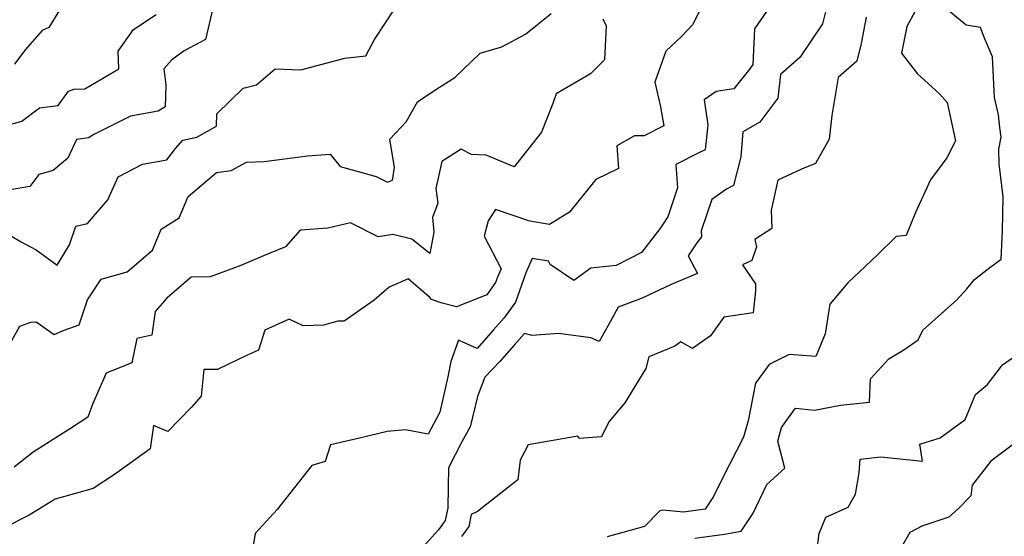
# Model space of a CAD drawing. Extents: x 1802554 to 1810756, y 2830221 to 2835222.
# Drawn here: x 1804292 to 1804534, y 2830598 to 2830725 of the extents above; entities that cross this region are included whole.
import ezdxf

# ---------------------------------------------------------------- set-up
doc = ezdxf.new("R2010")
doc.units = 0

msp = doc.modelspace()

# ---------------------------------------------------------------- linework, layer by layer
at = {"layer": 'Unknown_Line_Type', "color": 0}
for points in [[(1804460.21, 2830729.39, 1910), (1804457.24, 2830723.54, 1910), (1804454.54, 2830720.68, 1910), (1804450.7, 2830717.09, 1910), (1804448, 2830709.45, 1910), (1804449.39, 2830703.35, 1910), (1804450.2, 2830698.68, 1910), (1804445.37, 2830696.27, 1910), (1804442.97, 2830696.26, 1910), (1804438.63, 2830693.78, 1910), (1804439.09, 2830688.22, 1910), (1804433.46, 2830685.57, 1910), (1804427.04, 2830677.54, 1910), (1804422.11, 2830674.48, 1910), (1804417.28, 2830675.31, 1910), (1804408.86, 2830678.19, 1910), (1804407.08, 2830675.39, 1910), (1804406.09, 2830671.62, 1910), (1804410.24, 2830663.56, 1910), (1804409.39, 2830661.56, 1910), (1804408.88, 2830660.22, 1910), (1804406.71, 2830657.23, 1910), (1804399.34, 2830654.23, 1910), (1804395.82, 2830655.19, 1910), (1804393.13, 2830656.05, 1910), (1804392.76, 2830656.54, 1910), (1804387.41, 2830661.1, 1910), (1804382.8, 2830659.11, 1910), (1804379.13, 2830655.9, 1910), (1804371.76, 2830650.72, 1910), (1804370.22, 2830650.71, 1910), (1804366.7, 2830649.73, 1910), (1804361.7, 2830649.57, 1910), (1804358.21, 2830651.23, 1910), (1804352.3, 2830648.53, 1910), (1804350.7, 2830643.63, 1910), (1804347.8, 2830642.3, 1910), (1804340.68, 2830638.85, 1910), (1804337.32, 2830638.86, 1910), (1804336.68, 2830632.3, 1910), (1804334.28, 2830629.63, 1910), (1804328.49, 2830623.61, 1910), (1804324.95, 2830625.1, 1910), (1804324.13, 2830619.39, 1910), (1804315.61, 2830613.24, 1910), (1804310.12, 2830609.61, 1910), (1804300.8, 2830606.98, 1910), (1804294.47, 2830603.11, 1910), (1804288.43, 2830600, 1910)], [(1804477.63, 2830730.12, 1908), (1804472.44, 2830722.52, 1908), (1804472.05, 2830713.78, 1908), (1804471.31, 2830712.75, 1908), (1804467.37, 2830707.81, 1908), (1804462.99, 2830707.17, 1908), (1804460.11, 2830705.11, 1908), (1804460.97, 2830698.96, 1908), (1804460.34, 2830692.81, 1908), (1804458.81, 2830692.09, 1908), (1804453.11, 2830689.2, 1908), (1804453.55, 2830683.49, 1908), (1804451.15, 2830676.34, 1908), (1804449.19, 2830673.42, 1908), (1804444.67, 2830667.58, 1908), (1804438.49, 2830664.44, 1908), (1804432.3, 2830663.72, 1908), (1804428.14, 2830660.75, 1908), (1804422.26, 2830664.69, 1908), (1804421.87, 2830665.5, 1908), (1804417.85, 2830666.16, 1908), (1804416.35, 2830662.63, 1908), (1804415.73, 2830661, 1908), (1804413.79, 2830655.41, 1908), (1804411.01, 2830651.54, 1908), (1804408.27, 2830648.52, 1908), (1804404.36, 2830644.05, 1908), (1804399.82, 2830646.03, 1908), (1804397.89, 2830640.82, 1908), (1804397.18, 2830637.07, 1908), (1804396.61, 2830634.48, 1908), (1804395.23, 2830628.35, 1908), (1804392.38, 2830622.95, 1908), (1804386.8, 2830624.06, 1908), (1804382.33, 2830623.6, 1908), (1804375.21, 2830621.88, 1908), (1804368.4, 2830620.38, 1908), (1804367.1, 2830616.24, 1908), (1804363.84, 2830615.26, 1908), (1804355.33, 2830604.46, 1908), (1804349.93, 2830598.57, 1908), (1804348.92, 2830592.53, 1908)], [(1804339.59, 2830727.97, 1918), (1804337.68, 2830719.96, 1918), (1804332.5, 2830717.18, 1918), (1804329.41, 2830714.95, 1918), (1804327.45, 2830712.73, 1918), (1804327.96, 2830708.83, 1918), (1804327.83, 2830703.4, 1918), (1804326.13, 2830702.29, 1918), (1804319.3, 2830701.12, 1918), (1804310.31, 2830696.55, 1918), (1804309.03, 2830695.76, 1918), (1804306.06, 2830695.34, 1918), (1804303.9, 2830690.75, 1918), (1804300.32, 2830687.71, 1918), (1804296.8, 2830686.76, 1918), (1804294.58, 2830683.8, 1918), (1804286.8, 2830682.52, 1918)], [(1804288.08, 2830672.84, 1916), (1804292.27, 2830670.32, 1916), (1804296.17, 2830668.24, 1916), (1804301.27, 2830664.51, 1916), (1804304.36, 2830669.49, 1916), (1804305.88, 2830674.06, 1916), (1804308.78, 2830674.69, 1916), (1804313.73, 2830680.54, 1916), (1804316.27, 2830686.23, 1916), (1804322.21, 2830689.34, 1916), (1804328.19, 2830690.34, 1916), (1804330.38, 2830693.17, 1916), (1804332.17, 2830695.18, 1916), (1804335.56, 2830695.91, 1916), (1804340.37, 2830698.66, 1916), (1804340.51, 2830701.63, 1916), (1804346.96, 2830708, 1916), (1804350.22, 2830708.77, 1916), (1804354.84, 2830712.69, 1916), (1804361.1, 2830712.45, 1916), (1804371.88, 2830715.32, 1916), (1804377.05, 2830715.93, 1916), (1804379.22, 2830719.95, 1916), (1804384.06, 2830727.38, 1916)], [(1804302.41, 2830727.97, 1922), (1804299.23, 2830722.86, 1922), (1804297.6, 2830722.16, 1922), (1804293.42, 2830717.37, 1922), (1804290.83, 2830713.87, 1922)], [(1804490.37, 2830728.67, 1906), (1804489.16, 2830723.8, 1906), (1804483.53, 2830715.48, 1906), (1804478.82, 2830711.37, 1906), (1804478.14, 2830705.52, 1906), (1804473.77, 2830699.62, 1906), (1804469.57, 2830697.22, 1906), (1804469.06, 2830691.08, 1906), (1804467.27, 2830684.03, 1906), (1804465.56, 2830683.2, 1906), (1804462, 2830680.61, 1906), (1804459.37, 2830672.94, 1906), (1804459.39, 2830671.47, 1906), (1804458.3, 2830670.01, 1906), (1804456.12, 2830666.78, 1906), (1804458.45, 2830662.4, 1906), (1804451.97, 2830659.7, 1906), (1804444.83, 2830656.41, 1906), (1804439.01, 2830654.16, 1906), (1804436.52, 2830649.7, 1906), (1804434.3, 2830645.73, 1906), (1804432.25, 2830646.66, 1906), (1804424.3, 2830647.74, 1906), (1804417.87, 2830647.2, 1906), (1804416.02, 2830647.68, 1906), (1804413.47, 2830644.86, 1906), (1804409.94, 2830640.83, 1906), (1804406.27, 2830637, 1906), (1804404.45, 2830632.22, 1906), (1804402.69, 2830624.73, 1906), (1804400.64, 2830621.07, 1906), (1804397.31, 2830614.73, 1906), (1804397.24, 2830610.13, 1906), (1804397.17, 2830604.75, 1906), (1804396.54, 2830601.78, 1906), (1804394.87, 2830599.43, 1906), (1804386.86, 2830590.65, 1906)], [(1804511.89, 2830726.87, 1902), (1804509.83, 2830723.14, 1902), (1804508.52, 2830716.55, 1902), (1804512.37, 2830711.55, 1902), (1804517.81, 2830706.62, 1902), (1804519.72, 2830704.47, 1902), (1804520.82, 2830699.51, 1902), (1804521.8, 2830695.01, 1902), (1804519.64, 2830690.89, 1902), (1804515.63, 2830685.48, 1902), (1804511.97, 2830677.44, 1902), (1804509.62, 2830671.75, 1902), (1804507.18, 2830671.54, 1902), (1804502.5, 2830666.92, 1902), (1804495.3, 2830660.16, 1902), (1804490.9, 2830654.87, 1902), (1804489.74, 2830647.64, 1902), (1804487.48, 2830642.02, 1902), (1804480.97, 2830642.56, 1902), (1804476.06, 2830640.05, 1902), (1804472.68, 2830635.48, 1902), (1804470.92, 2830626.25, 1902), (1804469.72, 2830622.26, 1902), (1804466.3, 2830615.48, 1902), (1804463.04, 2830609.02, 1902), (1804462.4, 2830607.64, 1902), (1804460.31, 2830604.54, 1902), (1804454.98, 2830603.84, 1902), (1804449.94, 2830604.32, 1902), (1804449.19, 2830604.1, 1902), (1804445.46, 2830600.28, 1902), (1804436.3, 2830597.77, 1902)], [(1804457.77, 2830597.45, 1900), (1804465.04, 2830598.41, 1900), (1804469.16, 2830599.11, 1900), (1804472.07, 2830603.58, 1900), (1804475.49, 2830610.6, 1900), (1804479.88, 2830614.65, 1900), (1804478.2, 2830621.29, 1900), (1804479.03, 2830624.57, 1900), (1804482.48, 2830629.37, 1900), (1804487.2, 2830628.86, 1900), (1804493.58, 2830630.07, 1900), (1804500.63, 2830630.85, 1900), (1804500.88, 2830636.6, 1900), (1804505.38, 2830641.45, 1900), (1804509.06, 2830643.69, 1900), (1804512.58, 2830646.11, 1900), (1804513.75, 2830648.55, 1900), (1804522.13, 2830656.01, 1900), (1804524.54, 2830658.69, 1900), (1804526.4, 2830660.97, 1900), (1804529.84, 2830663.63, 1900), (1804532.97, 2830665.93, 1900), (1804533.28, 2830672.96, 1900), (1804533.46, 2830681.31, 1900), (1804532.5, 2830689.38, 1900), (1804532.38, 2830692.95, 1900), (1804533.01, 2830695.9, 1900), (1804532.64, 2830698.3, 1900), (1804532.32, 2830701.39, 1900), (1804531.37, 2830705.67, 1900), (1804530.83, 2830715.64, 1900), (1804528.87, 2830720.23, 1900), (1804527.86, 2830722.86, 1900), (1804524.39, 2830723.45, 1900), (1804519.73, 2830727.32, 1900)], [(1804285.81, 2830698, 1920), (1804292.66, 2830699.87, 1920), (1804296.99, 2830703.18, 1920), (1804301.52, 2830703.7, 1920), (1804304.11, 2830707.2, 1920), (1804305.39, 2830707.75, 1920), (1804308.08, 2830707.77, 1920), (1804316.44, 2830712.73, 1920), (1804316.31, 2830717.08, 1920), (1804320.07, 2830722.35, 1920), (1804325.63, 2830726.03, 1920)], [(1804288.64, 2830643.22, 1914), (1804292.17, 2830649.49, 1914), (1804294.87, 2830650.5, 1914), (1804296.14, 2830650.53, 1914), (1804300.57, 2830647.46, 1914), (1804303.02, 2830648.55, 1914), (1804306.68, 2830649.86, 1914), (1804308.77, 2830656, 1914), (1804312.08, 2830661.06, 1914), (1804315.32, 2830661.97, 1914), (1804318.5, 2830662.84, 1914), (1804324.67, 2830668.14, 1914), (1804326.79, 2830673.37, 1914), (1804331.27, 2830676.1, 1914), (1804333.47, 2830681.32, 1914), (1804340.43, 2830687.28, 1914), (1804344.04, 2830687.73, 1914), (1804347.73, 2830689.8, 1914), (1804352.1, 2830689.94, 1914), (1804362.75, 2830691.35, 1914), (1804368.31, 2830691.77, 1914), (1804370.78, 2830688.73, 1914), (1804379.62, 2830686.24, 1914), (1804382.41, 2830684.84, 1914), (1804383.59, 2830685.39, 1914), (1804384.13, 2830688.46, 1914), (1804382.98, 2830695.47, 1914), (1804386.98, 2830699.73, 1914), (1804389.72, 2830704.63, 1914), (1804394.26, 2830707.65, 1914), (1804398.86, 2830710.56, 1914), (1804405.15, 2830716.57, 1914), (1804410.45, 2830718.15, 1914), (1804416.23, 2830721.23, 1914), (1804422.57, 2830726.29, 1914)], [(1804435.25, 2830725, 1912), (1804436.07, 2830723.28, 1912), (1804435.65, 2830714.96, 1912), (1804432.16, 2830711.48, 1912), (1804423.78, 2830706.62, 1912), (1804422.93, 2830704.22, 1912), (1804420.14, 2830697.14, 1912), (1804413.49, 2830688.66, 1912), (1804406.55, 2830691.55, 1912), (1804402.97, 2830691.7, 1912), (1804400.45, 2830693.02, 1912), (1804395.7, 2830689.97, 1912), (1804394.23, 2830683.33, 1912), (1804394.7, 2830679.72, 1912), (1804393.45, 2830676.23, 1912), (1804393.72, 2830672.56, 1912), (1804392.73, 2830667.34, 1912), (1804388.34, 2830670.85, 1912), (1804383.69, 2830672.06, 1912), (1804380.09, 2830671.45, 1912), (1804373.29, 2830674.86, 1912), (1804367.73, 2830673.61, 1912), (1804360.95, 2830673.12, 1912), (1804357.31, 2830668.98, 1912), (1804351.97, 2830666.74, 1912), (1804346.4, 2830664.4, 1912), (1804338.82, 2830661.65, 1912), (1804334.21, 2830661.52, 1912), (1804328.2, 2830656.38, 1912), (1804325.35, 2830653.13, 1912), (1804324.53, 2830647.26, 1912), (1804320.85, 2830646.46, 1912), (1804319.6, 2830640.48, 1912), (1804313.32, 2830637.99, 1912), (1804310.05, 2830630.49, 1912), (1804308.83, 2830627.13, 1912), (1804304.35, 2830624.16, 1912), (1804295.42, 2830618.53, 1912), (1804290.77, 2830614.9, 1912)], [(1804499.88, 2830725.4, 1904), (1804498.6, 2830718.94, 1904), (1804497.53, 2830714.57, 1904), (1804492.96, 2830710.6, 1904), (1804491.4, 2830701.25, 1904), (1804490.75, 2830695.42, 1904), (1804487.42, 2830689.44, 1904), (1804483.95, 2830688.04, 1904), (1804478.17, 2830685.4, 1904), (1804476.53, 2830677.99, 1904), (1804476.65, 2830673.46, 1904), (1804472.49, 2830670.76, 1904), (1804472.96, 2830669.03, 1904), (1804471.8, 2830665.64, 1904), (1804469.47, 2830664.55, 1904), (1804472.68, 2830659.92, 1904), (1804472.65, 2830658.18, 1904), (1804472.09, 2830652.77, 1904), (1804464.89, 2830651.73, 1904), (1804461.61, 2830647.15, 1904), (1804457.25, 2830644.05, 1904), (1804454.34, 2830645.65, 1904), (1804452.9, 2830644.61, 1904), (1804446.48, 2830641.96, 1904), (1804445.8, 2830639.07, 1904), (1804440.58, 2830630.7, 1904), (1804436.71, 2830626, 1904), (1804434.87, 2830622.32, 1904), (1804429.43, 2830621.88, 1904), (1804429.1, 2830622.49, 1904), (1804416.86, 2830620.35, 1904), (1804414.96, 2830616.6, 1904), (1804414.39, 2830611.77, 1904), (1804404.46, 2830603.97, 1904), (1804402.91, 2830603.22, 1904), (1804402.3, 2830600.32, 1904), (1804400.53, 2830597.82, 1904)], [(1804487.18, 2830589.76, 1898), (1804488.31, 2830598.59, 1898), (1804489.98, 2830602.6, 1898), (1804495.41, 2830605.06, 1898), (1804497.25, 2830608.25, 1898), (1804498.16, 2830613.44, 1898), (1804498.38, 2830616.83, 1898), (1804503.47, 2830617.38, 1898), (1804513.64, 2830616.33, 1898), (1804513.03, 2830620.51, 1898), (1804518.01, 2830622.03, 1898), (1804524.14, 2830626.59, 1898), (1804526.65, 2830632.73, 1898), (1804529.59, 2830635.14, 1898), (1804533.26, 2830640.03, 1898), (1804538.47, 2830643.57, 1898)], [(1804535.68, 2830620.28, 1896), (1804530.4, 2830616.33, 1896), (1804525.82, 2830610.43, 1896), (1804525.55, 2830607.81, 1896), (1804522.46, 2830604.67, 1896), (1804520.13, 2830602.54, 1896), (1804513.51, 2830600.38, 1896), (1804510.53, 2830598.79, 1896), (1804508.66, 2830595.52, 1896)]]:
    msp.add_polyline3d(points, dxfattribs=at)

doc.saveas('drawing.dxf')
